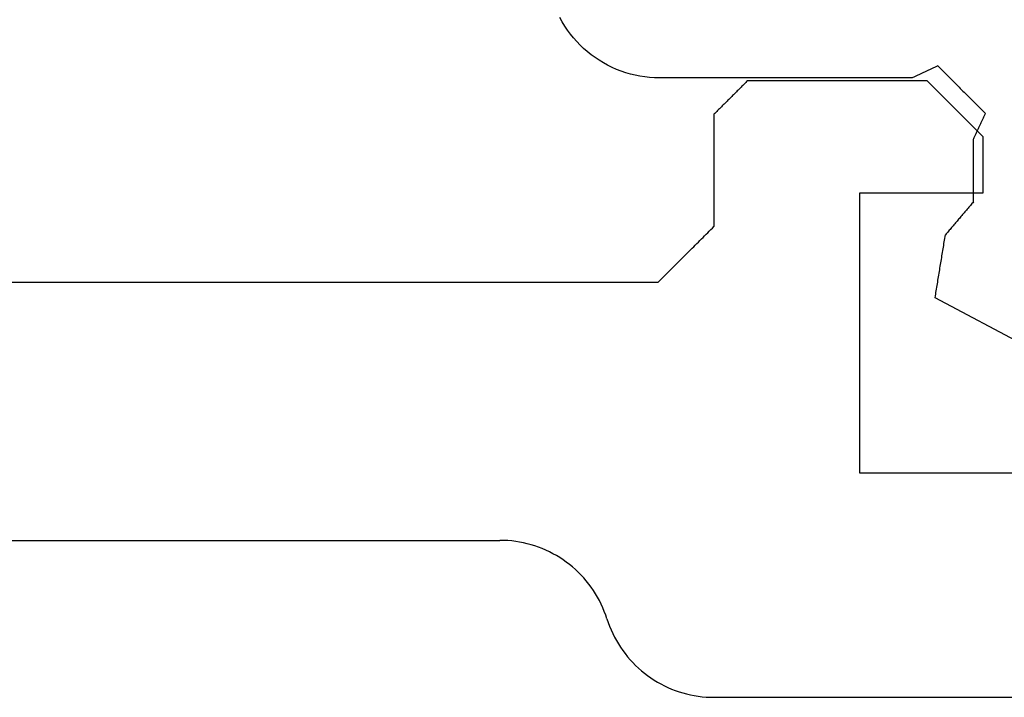
# Model space of a CAD drawing. Units: millimetres. Extents: x -3 to 1881, y -2329 to -50.
# Drawn here: x 1185 to 1194, y -2281 to -2275 of the extents above; entities that cross this region are included whole.
import ezdxf

# ---------------------------------------------------------------- set-up
doc = ezdxf.new("R2010")
doc.units = ezdxf.units.MM
doc.layers.add('CrossSectionsGums', color=1, linetype='Continuous')
doc.layers.add('CrossSectionsProfils', color=7, linetype='Continuous')

# ---------------------------------------------------------------- blocks, each defined once
blk = doc.blocks.new('50_85050_X', base_point=(2410.5635, 999.73))
at = {"layer": 'CrossSectionsProfils'}
for p, q in [((2394.5635, 1061.23), (2390.5635, 1061.23)), ((2394.5986, 1061.2294), (2394.5635, 1061.23)), ((2394.6338, 1061.2275), (2394.5986, 1061.2294)), ((2394.6688, 1061.2244), (2394.6338, 1061.2275)), ((2394.7037, 1061.2201), (2394.6688, 1061.2244)), ((2394.7384, 1061.2146), (2394.7037, 1061.2201)), ((2394.7729, 1061.2078), (2394.7384, 1061.2146)), ((2394.8072, 1061.1999), (2394.7729, 1061.2078)), ((2394.8411, 1061.1907), (2394.8072, 1061.1999)), ((2394.8747, 1061.1803), (2394.8411, 1061.1907)), ((2394.908, 1061.1688), (2394.8747, 1061.1803)), ((2394.9408, 1061.1561), (2394.908, 1061.1688)), ((2394.9731, 1061.1423), (2394.9408, 1061.1561)), ((2395.0049, 1061.1273), (2394.9731, 1061.1423)), ((2395.0362, 1061.1112), (2395.0049, 1061.1273)), ((2395.0669, 1061.0941), (2395.0362, 1061.1112)), ((2395.097, 1061.0758), (2395.0669, 1061.0941)), ((2395.1264, 1061.0565), (2395.097, 1061.0758)), ((2395.1551, 1061.0362), (2395.1264, 1061.0565)), ((2395.1831, 1061.0149), (2395.1551, 1061.0362)), ((2395.2103, 1060.9927), (2395.1831, 1061.0149)), ((2395.2367, 1060.9694), (2395.2103, 1060.9927)), ((2395.2623, 1060.9453), (2395.2367, 1060.9694)), ((2395.287, 1060.9203), (2395.2623, 1060.9453)), ((2395.3108, 1060.8944), (2395.287, 1060.9203)), ((2395.3337, 1060.8677), (2395.3108, 1060.8944)), ((2395.3557, 1060.8403), (2395.3337, 1060.8677)), ((2395.3766, 1060.812), (2395.3557, 1060.8403)), ((2395.3966, 1060.7831), (2395.3766, 1060.812)), ((2395.4155, 1060.7534), (2395.3966, 1060.7831)), ((2395.4334, 1060.7232), (2395.4155, 1060.7534)), ((2395.4502, 1060.6923), (2395.4334, 1060.7232)), ((2395.4659, 1060.6608), (2395.4502, 1060.6923)), ((2395.4805, 1060.6288), (2395.4659, 1060.6608)), ((2395.494, 1060.5963), (2395.4805, 1060.6288)), ((2395.5063, 1060.5634), (2395.494, 1060.5963)), ((2395.5174, 1060.53), (2395.5063, 1060.5634)), ((2395.5174, 1060.53), (2395.5286, 1060.4966)), ((2395.5286, 1060.4966), (2395.5409, 1060.4637)), ((2395.5409, 1060.4637), (2395.5543, 1060.4312)), ((2395.5543, 1060.4312), (2395.5689, 1060.3992)), ((2395.5689, 1060.3992), (2395.5846, 1060.3677)), ((2395.5846, 1060.3677), (2395.6014, 1060.3369)), ((2395.6014, 1060.3369), (2395.6193, 1060.3066)), ((2395.6193, 1060.3066), (2395.6382, 1060.2769)), ((2395.6382, 1060.2769), (2395.6582, 1060.248)), ((2395.6582, 1060.248), (2395.6792, 1060.2197)), ((2395.6792, 1060.2197), (2395.7011, 1060.1923)), ((2395.7011, 1060.1923), (2395.724, 1060.1656)), ((2395.724, 1060.1656), (2395.7478, 1060.1397)), ((2395.7478, 1060.1397), (2395.7725, 1060.1147)), ((2395.7725, 1060.1147), (2395.7981, 1060.0906)), ((2395.7981, 1060.0906), (2395.8245, 1060.0674)), ((2395.8245, 1060.0674), (2395.8518, 1060.0451)), ((2395.8518, 1060.0451), (2395.8797, 1060.0238)), ((2395.8797, 1060.0238), (2395.9085, 1060.0035)), ((2395.9085, 1060.0035), (2395.9379, 1059.9842)), ((2395.9379, 1059.9842), (2395.9679, 1059.966)), ((2395.9679, 1059.966), (2395.9986, 1059.9488)), ((2395.9986, 1059.9488), (2396.0299, 1059.9327)), ((2396.0299, 1059.9327), (2396.0617, 1059.9177)), ((2396.0617, 1059.9177), (2396.0941, 1059.9039)), ((2396.0941, 1059.9039), (2396.1269, 1059.8912)), ((2396.1269, 1059.8912), (2396.1601, 1059.8797)), ((2396.1601, 1059.8797), (2396.1937, 1059.8693)), ((2396.1937, 1059.8693), (2396.2276, 1059.8602)), ((2396.2276, 1059.8602), (2396.2619, 1059.8522)), ((2396.2619, 1059.8522), (2396.2964, 1059.8454)), ((2396.2964, 1059.8454), (2396.3311, 1059.8399)), ((2396.3311, 1059.8399), (2396.366, 1059.8356)), ((2396.366, 1059.8356), (2396.4011, 1059.8325)), ((2396.4011, 1059.8325), (2396.4362, 1059.8306)), ((2396.4362, 1059.8306), (2396.4714, 1059.83)), ((2401.7635, 1059.83), (2396.4714, 1059.83)), ((2387.6018, 1059.23), (2393.2635, 1059.23)), ((2393.2635, 1059.23), (2393.2635, 1056.73)), ((2395.0635, 1057.53), (2395.0496, 1057.5161)), ((2395.0635, 1057.53), (2426.0635, 1057.53)), ((2394.9663, 1057.4328), (2394.9524, 1057.4189)), ((2394.9801, 1057.4467), (2394.9663, 1057.4328)), ((2394.994, 1057.4606), (2394.9801, 1057.4467)), ((2395.0079, 1057.4744), (2394.994, 1057.4606)), ((2395.0218, 1057.4883), (2395.0079, 1057.4744)), ((2395.0357, 1057.5022), (2395.0218, 1057.4883)), ((2395.0496, 1057.5161), (2395.0357, 1057.5022)), ((2394.8829, 1057.3494), (2394.869, 1057.3356)), ((2394.8968, 1057.3633), (2394.8829, 1057.3494)), ((2394.9107, 1057.3772), (2394.8968, 1057.3633)), ((2394.9246, 1057.3911), (2394.9107, 1057.3772)), ((2394.9385, 1057.405), (2394.9246, 1057.3911)), ((2394.9524, 1057.4189), (2394.9385, 1057.405)), ((2394.7996, 1057.2661), (2394.7857, 1057.2522)), ((2394.8135, 1057.28), (2394.7996, 1057.2661)), ((2394.8274, 1057.2939), (2394.8135, 1057.28)), ((2394.8413, 1057.3078), (2394.8274, 1057.2939)), ((2394.8551, 1057.3217), (2394.8413, 1057.3078)), ((2394.869, 1057.3356), (2394.8551, 1057.3217)), ((2394.7024, 1057.1689), (2394.6885, 1057.155)), ((2394.7163, 1057.1828), (2394.7024, 1057.1689)), ((2394.7301, 1057.1967), (2394.7163, 1057.1828)), ((2394.744, 1057.2106), (2394.7301, 1057.1967)), ((2394.7579, 1057.2244), (2394.744, 1057.2106)), ((2394.7718, 1057.2383), (2394.7579, 1057.2244)), ((2394.7857, 1057.2522), (2394.7718, 1057.2383)), ((2394.619, 1057.0856), (2394.6051, 1057.0717)), ((2394.6329, 1057.0994), (2394.619, 1057.0856)), ((2394.6468, 1057.1133), (2394.6329, 1057.0994)), ((2394.6607, 1057.1272), (2394.6468, 1057.1133)), ((2394.6746, 1057.1411), (2394.6607, 1057.1272)), ((2394.6885, 1057.155), (2394.6746, 1057.1411)), ((2394.5774, 1057.0439), (2394.5635, 1057.03)), ((2394.5635, 1056.03), (2394.5635, 1057.03)), ((2394.5913, 1057.0578), (2394.5774, 1057.0439)), ((2394.6051, 1057.0717), (2394.5913, 1057.0578)), ((2392.1635, 1056.73), (2392.1635, 1056.23)), ((2393.2635, 1056.73), (2392.1635, 1056.73)), ((2392.1635, 1056.23), (2392.1774, 1056.2161)), ((2392.1774, 1056.2161), (2392.1913, 1056.2022)), ((2392.1913, 1056.2022), (2392.2051, 1056.1883)), ((2392.2051, 1056.1883), (2392.219, 1056.1744)), ((2392.219, 1056.1744), (2392.2329, 1056.1606)), ((2392.2329, 1056.1606), (2392.2468, 1056.1467)), ((2392.2468, 1056.1467), (2392.2607, 1056.1328)), ((2392.2607, 1056.1328), (2392.2746, 1056.1189)), ((2392.2746, 1056.1189), (2392.2885, 1056.105)), ((2392.2885, 1056.105), (2392.3024, 1056.0911)), ((2392.3024, 1056.0911), (2392.3163, 1056.0772)), ((2392.3163, 1056.0772), (2392.3301, 1056.0633)), ((2392.3301, 1056.0633), (2392.344, 1056.0494)), ((2392.344, 1056.0494), (2392.3579, 1056.0356)), ((2392.3579, 1056.0356), (2392.3718, 1056.0217)), ((2394.5551, 1056.0217), (2394.5635, 1056.03)), ((2392.3718, 1056.0217), (2392.3857, 1056.0078)), ((2392.3857, 1056.0078), (2392.3996, 1055.9939)), ((2392.3996, 1055.9939), (2392.4135, 1055.98)), ((2392.4135, 1055.98), (2392.4274, 1055.9661)), ((2392.4274, 1055.9661), (2392.4413, 1055.9522)), ((2392.4413, 1055.9522), (2392.4551, 1055.9383)), ((2394.4718, 1055.9383), (2394.4801, 1055.9467)), ((2394.4801, 1055.9467), (2394.4885, 1055.955)), ((2394.4885, 1055.955), (2394.4968, 1055.9633)), ((2394.4968, 1055.9633), (2394.5051, 1055.9717)), ((2394.5051, 1055.9717), (2394.5135, 1055.98)), ((2394.5135, 1055.98), (2394.5218, 1055.9883)), ((2394.5218, 1055.9883), (2394.5301, 1055.9967)), ((2394.5301, 1055.9967), (2394.5385, 1056.005)), ((2394.5385, 1056.005), (2394.5468, 1056.0133)), ((2394.5468, 1056.0133), (2394.5551, 1056.0217)), ((2392.4551, 1055.9383), (2392.469, 1055.9244)), ((2392.469, 1055.9244), (2392.4829, 1055.9106)), ((2392.4829, 1055.9106), (2392.4968, 1055.8967)), ((2392.4968, 1055.8967), (2392.5107, 1055.8828)), ((2392.5107, 1055.8828), (2392.5246, 1055.8689)), ((2392.5246, 1055.8689), (2392.5385, 1055.855)), ((2392.5385, 1055.855), (2392.5524, 1055.8411)), ((2394.3801, 1055.8467), (2394.3885, 1055.855)), ((2394.3885, 1055.855), (2394.3968, 1055.8633)), ((2394.3968, 1055.8633), (2394.4051, 1055.8717)), ((2394.4051, 1055.8717), (2394.4135, 1055.88)), ((2394.4135, 1055.88), (2394.4218, 1055.8883)), ((2394.4218, 1055.8883), (2394.4301, 1055.8967)), ((2394.4301, 1055.8967), (2394.4385, 1055.905)), ((2394.4385, 1055.905), (2394.4468, 1055.9133)), ((2394.4468, 1055.9133), (2394.4551, 1055.9217)), ((2394.4551, 1055.9217), (2394.4635, 1055.93)), ((2394.4635, 1055.93), (2394.4718, 1055.9383)), ((2392.5524, 1055.8411), (2392.5663, 1055.8272)), ((2392.5663, 1055.8272), (2392.5801, 1055.8133)), ((2392.5801, 1055.8133), (2392.594, 1055.7994)), ((2392.594, 1055.7994), (2392.6079, 1055.7856)), ((2392.6079, 1055.7856), (2392.6218, 1055.7717)), ((2392.6218, 1055.7717), (2392.6357, 1055.7578)), ((2394.2885, 1055.755), (2394.2968, 1055.7633)), ((2394.2968, 1055.7633), (2394.3051, 1055.7717)), ((2394.3051, 1055.7717), (2394.3135, 1055.78)), ((2394.3135, 1055.78), (2394.3218, 1055.7883)), ((2394.3218, 1055.7883), (2394.3301, 1055.7967)), ((2394.3301, 1055.7967), (2394.3385, 1055.805)), ((2394.3385, 1055.805), (2394.3468, 1055.8133)), ((2394.3468, 1055.8133), (2394.3551, 1055.8217)), ((2394.3551, 1055.8217), (2394.3635, 1055.83)), ((2394.3635, 1055.83), (2394.3718, 1055.8383)), ((2394.3718, 1055.8383), (2394.3801, 1055.8467)), ((2392.6357, 1055.7578), (2392.6496, 1055.7439)), ((2392.6496, 1055.7439), (2392.6635, 1055.73)), ((2392.6635, 1055.73), (2394.2635, 1055.73)), ((2394.2635, 1055.73), (2394.2718, 1055.7383)), ((2394.2718, 1055.7383), (2394.2801, 1055.7467)), ((2394.2801, 1055.7467), (2394.2885, 1055.755))]:
    blk.add_line(p, q, dxfattribs=at)
blk = doc.blocks.new('550_3503_6', base_point=(2528.90501, 2089.88171))
at = {"layer": 'CrossSectionsGums', "color": 252, "true_color": 0x848484}
for p, q in [((2539.21008, 2090.33324), (2539.23432, 2090.36951)), ((2539.23432, 2090.36951), (2539.25696, 2090.40681)), ((2539.25696, 2090.40681), (2539.27794, 2090.44507)), ((2539.15698, 2090.26403), (2539.18428, 2090.29805)), ((2539.18428, 2090.29805), (2539.21008, 2090.33324)), ((2539.06652, 2090.16954), (2539.09804, 2090.19971)), ((2539.09804, 2090.19971), (2539.12821, 2090.23122)), ((2539.12821, 2090.23122), (2539.15698, 2090.26403)), ((2538.96451, 2090.08766), (2538.99969, 2090.11346)), ((2538.99969, 2090.11346), (2539.03372, 2090.14077)), ((2539.03372, 2090.14077), (2539.06652, 2090.16954)), ((2538.81355, 2090.00051), (2538.85268, 2090.0198)), ((2538.85268, 2090.0198), (2538.89093, 2090.04079)), ((2538.89093, 2090.04079), (2538.92823, 2090.06342)), ((2538.92823, 2090.06342), (2538.96451, 2090.08766)), ((2535.82547, 2089.93067), (2535.81372, 2089.91892)), ((2535.83721, 2089.94241), (2535.82547, 2089.93067)), ((2535.84896, 2089.95416), (2535.83721, 2089.94241)), ((2535.8607, 2089.9659), (2535.84896, 2089.95416)), ((2535.87245, 2089.97765), (2535.8607, 2089.9659)), ((2535.8842, 2089.98939), (2535.87245, 2089.97765)), ((2535.89594, 2090.00114), (2535.8842, 2089.98939)), ((2535.90769, 2090.01288), (2535.89594, 2090.00114)), ((2535.90769, 2090.01288), (2535.91404, 2090.00993)), ((2535.91404, 2090.00993), (2535.9204, 2090.00699)), ((2535.9204, 2090.00699), (2535.92676, 2090.00404)), ((2535.92676, 2090.00404), (2535.93312, 2090.00109)), ((2535.93312, 2090.00109), (2535.93948, 2089.99815)), ((2535.93948, 2089.99815), (2535.94583, 2089.9952)), ((2535.94583, 2089.9952), (2535.95219, 2089.99226)), ((2535.95219, 2089.99226), (2535.95855, 2089.98931)), ((2535.95855, 2089.98931), (2535.96491, 2089.98636)), ((2535.96491, 2089.98636), (2535.97127, 2089.98342)), ((2535.97127, 2089.98342), (2535.97762, 2089.98047)), ((2535.97762, 2089.98047), (2535.98398, 2089.97752)), ((2535.98398, 2089.97752), (2535.99034, 2089.97458)), ((2535.99034, 2089.97458), (2535.9967, 2089.97163)), ((2535.9967, 2089.97163), (2536.00306, 2089.96869)), ((2536.00306, 2089.96869), (2536.00941, 2089.96574)), ((2536.00941, 2089.96574), (2536.01577, 2089.96279)), ((2536.01577, 2089.96279), (2536.02213, 2089.95985)), ((2536.02213, 2089.95985), (2536.02849, 2089.9569)), ((2536.02849, 2089.9569), (2536.03485, 2089.95395)), ((2536.03485, 2089.95395), (2536.0412, 2089.95101)), ((2536.0412, 2089.95101), (2536.04756, 2089.94806)), ((2536.04756, 2089.94806), (2536.05392, 2089.94512)), ((2536.05392, 2089.94512), (2536.06028, 2089.94217)), ((2536.06028, 2089.94217), (2536.06664, 2089.93922)), ((2536.06664, 2089.93922), (2536.07299, 2089.93628)), ((2536.07299, 2089.93628), (2536.07935, 2089.93333)), ((2536.07935, 2089.93333), (2536.08571, 2089.93038)), ((2536.08571, 2089.93038), (2536.09207, 2089.92744)), ((2538.56458, 2089.92201), (2538.60737, 2089.93052)), ((2538.60737, 2089.93052), (2538.64975, 2089.94089)), ((2538.64975, 2089.94089), (2538.69164, 2089.9531)), ((2538.69164, 2089.9531), (2538.73295, 2089.96712)), ((2538.73295, 2089.96712), (2538.77361, 2089.98293)), ((2538.77361, 2089.98293), (2538.81355, 2090.00051)), ((2535.74325, 2089.84846), (2535.7315, 2089.83671)), ((2535.75499, 2089.8602), (2535.74325, 2089.84846)), ((2535.76674, 2089.87195), (2535.75499, 2089.8602)), ((2535.77848, 2089.88369), (2535.76674, 2089.87195)), ((2535.79023, 2089.89543), (2535.77848, 2089.88369)), ((2535.80198, 2089.90718), (2535.79023, 2089.89543)), ((2535.81372, 2089.91892), (2535.80198, 2089.90718)), ((2536.09207, 2089.92744), (2536.09843, 2089.92449)), ((2536.09843, 2089.92449), (2536.10478, 2089.92155)), ((2536.10478, 2089.92155), (2536.11114, 2089.9186)), ((2536.11114, 2089.9186), (2536.1175, 2089.91565)), ((2536.1175, 2089.91565), (2536.12386, 2089.91271)), ((2536.12386, 2089.91271), (2536.13022, 2089.90976)), ((2536.13022, 2089.90976), (2536.13657, 2089.90681)), ((2536.13657, 2089.90681), (2538.39093, 2089.90681)), ((2538.39093, 2089.90681), (2538.43455, 2089.90777)), ((2538.43455, 2089.90777), (2538.47809, 2089.91062)), ((2538.47809, 2089.91062), (2538.52146, 2089.91537)), ((2538.52146, 2089.91537), (2538.56458, 2089.92201)), ((2535.66103, 2089.76624), (2535.64928, 2089.7545)), ((2535.67277, 2089.77799), (2535.66103, 2089.76624)), ((2535.68452, 2089.78973), (2535.67277, 2089.77799)), ((2535.69626, 2089.80148), (2535.68452, 2089.78973)), ((2535.70801, 2089.81322), (2535.69626, 2089.80148)), ((2535.71976, 2089.82497), (2535.70801, 2089.81322)), ((2535.7315, 2089.83671), (2535.71976, 2089.82497)), ((2535.56706, 2089.67229), (2535.55532, 2089.66054)), ((2535.57881, 2089.68403), (2535.56706, 2089.67229)), ((2535.59055, 2089.69578), (2535.57881, 2089.68403)), ((2535.6023, 2089.70752), (2535.59055, 2089.69578)), ((2535.61405, 2089.71927), (2535.6023, 2089.70752)), ((2535.62579, 2089.73101), (2535.61405, 2089.71927)), ((2535.63754, 2089.74276), (2535.62579, 2089.73101)), ((2535.64928, 2089.7545), (2535.63754, 2089.74276)), ((2535.49659, 2089.60182), (2535.48484, 2089.59008)), ((2535.48779, 2089.58372), (2535.48484, 2089.59008)), ((2535.49073, 2089.57736), (2535.48779, 2089.58372)), ((2535.50833, 2089.61357), (2535.49659, 2089.60182)), ((2535.52008, 2089.62531), (2535.50833, 2089.61357)), ((2535.53183, 2089.63705), (2535.52008, 2089.62531)), ((2535.54357, 2089.6488), (2535.53183, 2089.63705)), ((2535.55532, 2089.66054), (2535.54357, 2089.6488)), ((2535.49368, 2089.571), (2535.49073, 2089.57736)), ((2535.49663, 2089.56465), (2535.49368, 2089.571)), ((2535.49957, 2089.55829), (2535.49663, 2089.56465)), ((2535.50252, 2089.55193), (2535.49957, 2089.55829)), ((2535.50546, 2089.54557), (2535.50252, 2089.55193)), ((2535.50841, 2089.53922), (2535.50546, 2089.54557)), ((2535.51135, 2089.53286), (2535.50841, 2089.53922)), ((2535.5143, 2089.5265), (2535.51135, 2089.53286)), ((2535.51725, 2089.52014), (2535.5143, 2089.5265)), ((2535.52019, 2089.51379), (2535.51725, 2089.52014)), ((2535.52314, 2089.50743), (2535.52019, 2089.51379)), ((2535.52608, 2089.50107), (2535.52314, 2089.50743)), ((2535.52903, 2089.49471), (2535.52608, 2089.50107)), ((2535.53197, 2089.48836), (2535.52903, 2089.49471)), ((2535.53492, 2089.482), (2535.53197, 2089.48836)), ((2535.53787, 2089.47564), (2535.53492, 2089.482)), ((2535.54081, 2089.46928), (2535.53787, 2089.47564)), ((2535.54376, 2089.46293), (2535.54081, 2089.46928)), ((2535.5467, 2089.45657), (2535.54376, 2089.46293)), ((2535.54965, 2089.45021), (2535.5467, 2089.45657)), ((2535.55259, 2089.44385), (2535.54965, 2089.45021)), ((2535.55554, 2089.4375), (2535.55259, 2089.44385)), ((2535.55848, 2089.43114), (2535.55554, 2089.4375)), ((2535.56143, 2089.42478), (2535.55848, 2089.43114)), ((2535.56438, 2089.41842), (2535.56143, 2089.42478)), ((2535.56732, 2089.41207), (2535.56438, 2089.41842)), ((2535.57027, 2089.40571), (2535.56732, 2089.41207)), ((2535.57321, 2089.39935), (2535.57027, 2089.40571)), ((2535.57616, 2089.39299), (2535.57321, 2089.39935)), ((2535.5791, 2089.38664), (2535.57616, 2089.39299)), ((2535.58205, 2089.38028), (2535.5791, 2089.38664)), ((2535.585, 2089.37392), (2535.58205, 2089.38028)), ((2535.58794, 2089.36756), (2535.585, 2089.37392)), ((2535.59089, 2089.36121), (2535.58794, 2089.36756)), ((2535.59089, 2088.80192), (2535.59089, 2089.36121)), ((2535.59089, 2088.80192), (2535.59783, 2088.7937)), ((2535.59783, 2088.7937), (2535.60478, 2088.78548)), ((2535.60478, 2088.78548), (2535.61172, 2088.77727)), ((2535.61172, 2088.77727), (2535.61866, 2088.76905)), ((2535.61866, 2088.76905), (2535.62561, 2088.76083)), ((2535.62561, 2088.76083), (2535.63255, 2088.75262)), ((2535.63255, 2088.75262), (2535.63949, 2088.7444)), ((2535.63949, 2088.7444), (2535.64644, 2088.73618)), ((2535.64644, 2088.73618), (2535.65338, 2088.72797)), ((2535.65338, 2088.72797), (2535.66033, 2088.71975)), ((2535.66033, 2088.71975), (2535.66727, 2088.71153)), ((2535.66727, 2088.71153), (2535.67421, 2088.70332)), ((2535.67421, 2088.70332), (2535.68116, 2088.6951)), ((2535.68116, 2088.6951), (2535.6881, 2088.68688)), ((2535.6881, 2088.68688), (2535.69505, 2088.67867)), ((2535.69505, 2088.67867), (2535.70199, 2088.67045)), ((2535.70199, 2088.67045), (2535.70893, 2088.66223)), ((2535.70893, 2088.66223), (2535.71588, 2088.65402)), ((2535.71588, 2088.65402), (2535.72282, 2088.6458)), ((2535.72282, 2088.6458), (2535.72976, 2088.63758)), ((2535.72976, 2088.63758), (2535.73671, 2088.62937)), ((2535.73671, 2088.62937), (2535.74365, 2088.62115)), ((2535.74365, 2088.62115), (2535.7506, 2088.61293)), ((2535.7506, 2088.61293), (2535.75754, 2088.60472)), ((2535.75754, 2088.60472), (2535.76448, 2088.5965)), ((2535.76448, 2088.5965), (2535.77143, 2088.58828)), ((2535.77143, 2088.58828), (2535.77837, 2088.58007)), ((2535.77837, 2088.58007), (2535.78532, 2088.57185)), ((2535.78532, 2088.57185), (2535.79226, 2088.56363)), ((2535.79226, 2088.56363), (2535.7992, 2088.55542)), ((2535.7992, 2088.55542), (2535.80615, 2088.5472)), ((2535.80615, 2088.5472), (2535.81309, 2088.53898)), ((2535.81309, 2088.53898), (2535.82004, 2088.53077)), ((2535.82004, 2088.53077), (2535.82698, 2088.52255)), ((2535.82698, 2088.52255), (2535.83392, 2088.51433)), ((2535.83392, 2088.51433), (2535.84087, 2088.50612)), ((2535.84341, 2088.49056), (2535.84087, 2088.50612)), ((2535.84596, 2088.47499), (2535.84341, 2088.49056)), ((2535.8485, 2088.45943), (2535.84596, 2088.47499)), ((2535.85105, 2088.44387), (2535.8485, 2088.45943)), ((2535.8536, 2088.42831), (2535.85105, 2088.44387)), ((2535.85614, 2088.41274), (2535.8536, 2088.42831)), ((2535.85869, 2088.39718), (2535.85614, 2088.41274)), ((2535.86123, 2088.38162), (2535.85869, 2088.39718)), ((2535.86378, 2088.36606), (2535.86123, 2088.38162)), ((2535.86633, 2088.35049), (2535.86378, 2088.36606)), ((2535.86887, 2088.33493), (2535.86633, 2088.35049)), ((2535.87142, 2088.31937), (2535.86887, 2088.33493)), ((2535.87396, 2088.30381), (2535.87142, 2088.31937)), ((2535.87651, 2088.28825), (2535.87396, 2088.30381)), ((2535.87906, 2088.27268), (2535.87651, 2088.28825)), ((2535.8816, 2088.25712), (2535.87906, 2088.27268)), ((2535.88415, 2088.24156), (2535.8816, 2088.25712)), ((2535.88669, 2088.226), (2535.88415, 2088.24156)), ((2535.88924, 2088.21043), (2535.88669, 2088.226)), ((2535.89178, 2088.19487), (2535.88924, 2088.21043)), ((2535.89433, 2088.17931), (2535.89178, 2088.19487)), ((2535.89688, 2088.16375), (2535.89433, 2088.17931)), ((2535.89942, 2088.14819), (2535.89688, 2088.16375)), ((2535.90197, 2088.13262), (2535.89942, 2088.14819)), ((2535.90451, 2088.11706), (2535.90197, 2088.13262)), ((2535.90706, 2088.1015), (2535.90451, 2088.11706)), ((2535.90961, 2088.08594), (2535.90706, 2088.1015)), ((2535.91215, 2088.07037), (2535.90961, 2088.08594)), ((2535.9147, 2088.05481), (2535.91215, 2088.07037)), ((2535.91724, 2088.03925), (2535.9147, 2088.05481)), ((2535.91979, 2088.02369), (2535.91724, 2088.03925)), ((2535.92234, 2088.00813), (2535.91979, 2088.02369)), ((2535.92488, 2087.99256), (2535.92234, 2088.00813)), ((2534.33931, 2087.09677), (2535.93252, 2087.94588)), ((2535.92743, 2087.977), (2535.92488, 2087.99256)), ((2535.92997, 2087.96144), (2535.92743, 2087.977)), ((2535.93252, 2087.94588), (2535.92997, 2087.96144))]:
    blk.add_line(p, q, dxfattribs=at)
blk = doc.blocks.new('CS_1HORL1')
at = {"layer": 'CrossSectionsGums', "yscale": -1, "rotation": 180}
blk.add_blockref('550_3503_6', (1200, -56), dxfattribs=at)
at = {"layer": 'CrossSectionsProfils', "rotation": 180}
blk.add_blockref('50_85050_X', (1175, 0), dxfattribs=at)

msp = doc.modelspace()

# ---------------------------------------------------------------- block references
msp.add_blockref('CS_1HORL1', (0, -2220))
at = {"layer": 'CrossSectionsGums', "yscale": -1, "rotation": 180}
msp.add_blockref('550_3503_6', (1200, -2276), dxfattribs=at)
at = {"layer": 'CrossSectionsProfils', "rotation": 180}
msp.add_blockref('50_85050_X', (1175, -2220), dxfattribs=at)

doc.saveas('drawing.dxf')
